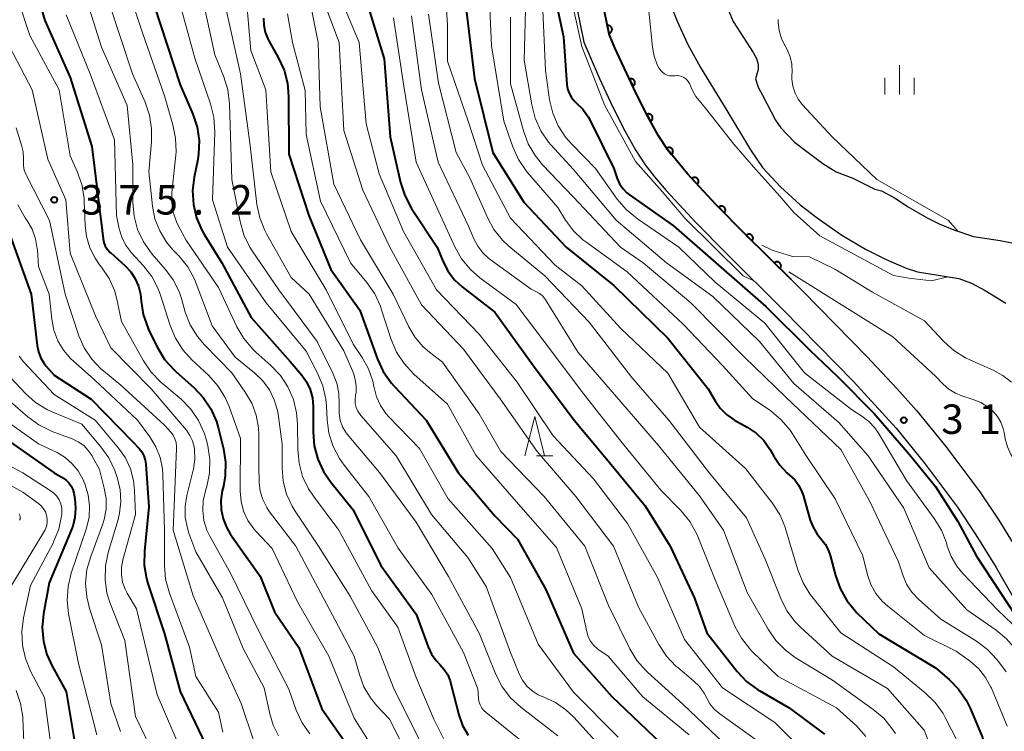
# Model space of a CAD drawing. Units: metres. Extents: x -62000 to -60337, y 22500 to 24000.
# Drawn here: x -61617 to -61492, y 23573 to 23664 of the extents above; entities that cross this region are included whole.
import ezdxf

# ---------------------------------------------------------------- set-up
doc = ezdxf.new("R2010")
doc.units = ezdxf.units.M
for name, color, linetype, lineweight in [('210100_道路縁(街区線)', 7, 'Continuous', 30), ('510100_河川', 7, 'Continuous', 30), ('611100_コンクリート被覆(直落)', 7, 'Continuous', 30), ('633200_針葉樹林', 7, 'Continuous', 13), ('633400_荒地', 7, 'Continuous', 13), ('710100_等高線(計曲線)', 7, 'Continuous', 40), ('710200_等高線(主曲線)', 7, 'Continuous', 13), ('731200_図化機測定による標高点', 7, 'Continuous', 40)]:
    doc.layers.add(name, color=color, linetype=linetype, lineweight=lineweight)
doc.styles.add('Style-WORKING', font='MS Gothic.ttf')

msp = doc.modelspace()

# ---------------------------------------------------------------- linework, layer by layer
at = {"layer": '210100_道路縁(街区線)', "linetype": 'Continuous', "lineweight": 30, "flags": 128}
for points in [[(-61591.42, 23864.04), (-61587.92, 23858.66), (-61584.41, 23851.2), (-61583.64, 23848.03), (-61583.48, 23845.88), (-61583.72, 23842.44), (-61585.92, 23832.31), (-61586.89, 23824.7), (-61586.96, 23821.61), (-61586.56, 23813.4), (-61586.19, 23810.29), (-61582.79, 23794.46), (-61575.4, 23772.58), (-61566.46, 23748.21), (-61559.6, 23730.39), (-61555.5, 23716.61), (-61552.64, 23707.85), (-61551.17, 23701.04), (-61549.46, 23688.22), (-61547.86, 23671.69), (-61545.67, 23661.04), (-61543.71, 23656.44)], [(-61587.29, 23863.81), (-61585, 23860.28), (-61581.25, 23852.31), (-61580.41, 23848.84), (-61580.09, 23846.67), (-61580.41, 23841.97), (-61582.63, 23831.74), (-61583.51, 23824.83), (-61583.6, 23821.22), (-61583.26, 23814.08), (-61582.86, 23810.69), (-61579.57, 23795.35), (-61572.26, 23773.69), (-61563.33, 23749.38), (-61556.44, 23731.46), (-61552.32, 23717.6), (-61549.41, 23708.73), (-61547.88, 23701.61), (-61546.15, 23688.6), (-61544.56, 23672.19), (-61542.47, 23662.04), (-61541.74, 23660.33)], [(-61541.74, 23660.33), (-61539.33, 23655.15), (-61537.74, 23651.96), (-61536.19, 23649.16), (-61535.05, 23647.4), (-61532.49, 23644.32), (-61528.89, 23640.42), (-61525.13, 23636.58), (-61519.34, 23630.87), (-61517.89, 23629.43), (-61509.67, 23621.04), (-61505.88, 23617.02), (-61503.39, 23614.24), (-61499.67, 23609.64), (-61495.35, 23603.88), (-61492.93, 23600.27), (-61490.31, 23596), (-61487.88, 23591.78), (-61486.06, 23588.33), (-61485.33, 23586.7), (-61484.35, 23584.15), (-61480.86, 23573.93)], [(-61543.71, 23656.44), (-61542.3, 23653.43), (-61540.67, 23650.15), (-61539.07, 23647.26), (-61537.9, 23645.45), (-61536.71, 23643.93), (-61535.2, 23642.18), (-61531.39, 23638.07), (-61527.61, 23634.21), (-61520.34, 23627.04), (-61511.42, 23617.91), (-61505.99, 23612), (-61502.38, 23607.53), (-61498.19, 23601.95), (-61495.84, 23598.44), (-61493.29, 23594.29), (-61490.94, 23590.2), (-61489.17, 23586.86), (-61488.42, 23585.16), (-61487.4, 23582.5), (-61485.63, 23577.3)]]:
    msp.add_lwpolyline(points, dxfattribs=at)
at = {"layer": '510100_河川', "linetype": 'Continuous', "lineweight": 30, "flags": 128}
for points in [[(-61536.31, 23670.02), (-61533.8, 23663.71), (-61532.52, 23660.82), (-61530.84, 23657.81), (-61527.5, 23652.35), (-61524.51, 23647.34), (-61522.97, 23645.11), (-61520.67, 23642.66), (-61518.18, 23640.38), (-61516.01, 23638.7), (-61512.88, 23636.51), (-61509.88, 23634.73), (-61507.26, 23633.4), (-61504.72, 23632.32), (-61503.26, 23631.87), (-61498, 23631), (-61496.4, 23630.4), (-61494.67, 23629.5), (-61492.03, 23627.87)], [(-61528.34, 23667.59), (-61526.7, 23663.68), (-61524.14, 23659.75), (-61523.75, 23658.95), (-61523.54, 23658.21), (-61523.54, 23657.55), (-61523.88, 23656.37), (-61523.54, 23655.33), (-61522.96, 23654.32), (-61521.34, 23651.11), (-61520.63, 23650.16), (-61518.91, 23648.33), (-61516.99, 23646.88), (-61515.32, 23645.63), (-61513.61, 23644.55), (-61511.5, 23643.74), (-61509.56, 23642.79), (-61508.7, 23642.36), (-61507.84, 23642.14), (-61506.09, 23641.22), (-61504.55, 23640.14), (-61502.06, 23638.71), (-61500.5, 23637.94), (-61498.66, 23637.18), (-61496.13, 23636.35), (-61492.77, 23635.82), (-61489.4, 23635.15)]]:
    msp.add_lwpolyline(points, dxfattribs=at)
at = {"layer": '611100_コンクリート被覆(直落)', "linetype": 'Continuous', "lineweight": 40, "flags": 128}
for points in [[(-61541.74, 23660.33), (-61542.47, 23662.04), (-61544.56, 23672.19), (-61546.15, 23688.6), (-61547.88, 23701.61), (-61549.41, 23708.73), (-61552.32, 23717.6), (-61556.44, 23731.46), (-61563.33, 23749.38), (-61572.26, 23773.69), (-61576.76, 23787.01)], [(-61519.34, 23630.87), (-61525.13, 23636.58), (-61528.89, 23640.42), (-61532.49, 23644.32), (-61535.05, 23647.4), (-61536.19, 23649.16), (-61537.74, 23651.96), (-61539.33, 23655.15), (-61541.74, 23660.33)]]:
    msp.add_lwpolyline(points, dxfattribs=at)
for points in [[(-61542.7, 23663.16), (-61542.5, 23662.18), (-61542.46, 23662.19), (-61542.42, 23662.2), (-61542.38, 23662.22), (-61542.34, 23662.24), (-61542.3, 23662.27), (-61542.27, 23662.29), (-61542.24, 23662.32), (-61542.21, 23662.36), (-61542.18, 23662.39), (-61542.16, 23662.43), (-61542.14, 23662.47), (-61542.12, 23662.51), (-61542.11, 23662.55), (-61542.1, 23662.6), (-61542.1, 23662.64), (-61542.1, 23662.68), (-61542.1, 23662.72), (-61542.11, 23662.77), (-61542.12, 23662.81), (-61542.14, 23662.85), (-61542.15, 23662.89), (-61542.17, 23662.93), (-61542.2, 23662.97), (-61542.23, 23663), (-61542.26, 23663.03), (-61542.29, 23663.06), (-61542.32, 23663.09), (-61542.36, 23663.11), (-61542.4, 23663.13), (-61542.44, 23663.14), (-61542.48, 23663.15), (-61542.53, 23663.16), (-61542.57, 23663.17), (-61542.61, 23663.17), (-61542.66, 23663.16)], [(-61539.89, 23656.35), (-61539.46, 23655.44), (-61539.43, 23655.46), (-61539.39, 23655.48), (-61539.36, 23655.51), (-61539.32, 23655.54), (-61539.29, 23655.57), (-61539.27, 23655.61), (-61539.24, 23655.64), (-61539.22, 23655.68), (-61539.21, 23655.72), (-61539.19, 23655.76), (-61539.18, 23655.81), (-61539.18, 23655.85), (-61539.18, 23655.89), (-61539.18, 23655.94), (-61539.18, 23655.98), (-61539.19, 23656.02), (-61539.21, 23656.06), (-61539.22, 23656.1), (-61539.24, 23656.14), (-61539.27, 23656.18), (-61539.29, 23656.21), (-61539.32, 23656.25), (-61539.35, 23656.28), (-61539.39, 23656.3), (-61539.43, 23656.33), (-61539.46, 23656.35), (-61539.5, 23656.36), (-61539.55, 23656.38), (-61539.59, 23656.39), (-61539.63, 23656.39), (-61539.68, 23656.39), (-61539.72, 23656.39), (-61539.76, 23656.38), (-61539.8, 23656.38), (-61539.85, 23656.36)], [(-61537.68, 23651.86), (-61537.2, 23650.98), (-61537.16, 23651.01), (-61537.13, 23651.03), (-61537.1, 23651.06), (-61537.06, 23651.09), (-61537.04, 23651.13), (-61537.01, 23651.16), (-61536.99, 23651.2), (-61536.97, 23651.24), (-61536.96, 23651.28), (-61536.95, 23651.33), (-61536.94, 23651.37), (-61536.94, 23651.41), (-61536.94, 23651.46), (-61536.95, 23651.5), (-61536.96, 23651.54), (-61536.97, 23651.58), (-61536.99, 23651.62), (-61537, 23651.66), (-61537.03, 23651.7), (-61537.05, 23651.74), (-61537.08, 23651.77), (-61537.11, 23651.8), (-61537.15, 23651.83), (-61537.18, 23651.85), (-61537.22, 23651.87), (-61537.26, 23651.89), (-61537.3, 23651.9), (-61537.35, 23651.91), (-61537.39, 23651.92), (-61537.43, 23651.92), (-61537.48, 23651.92), (-61537.52, 23651.92), (-61537.56, 23651.91), (-61537.6, 23651.89), (-61537.64, 23651.88)], [(-61535.17, 23647.54), (-61534.53, 23646.77), (-61534.49, 23646.8), (-61534.46, 23646.83), (-61534.44, 23646.87), (-61534.41, 23646.9), (-61534.39, 23646.94), (-61534.38, 23646.98), (-61534.36, 23647.02), (-61534.36, 23647.06), (-61534.35, 23647.11), (-61534.35, 23647.15), (-61534.35, 23647.2), (-61534.35, 23647.24), (-61534.36, 23647.28), (-61534.38, 23647.32), (-61534.39, 23647.36), (-61534.41, 23647.4), (-61534.43, 23647.44), (-61534.46, 23647.47), (-61534.49, 23647.51), (-61534.52, 23647.54), (-61534.56, 23647.56), (-61534.59, 23647.59), (-61534.63, 23647.61), (-61534.67, 23647.62), (-61534.71, 23647.64), (-61534.76, 23647.65), (-61534.8, 23647.65), (-61534.84, 23647.65), (-61534.89, 23647.65), (-61534.93, 23647.65), (-61534.97, 23647.64), (-61535.01, 23647.63), (-61535.06, 23647.61), (-61535.09, 23647.59), (-61535.13, 23647.57)], [(-61531.94, 23643.72), (-61531.26, 23642.99), (-61531.23, 23643.02), (-61531.2, 23643.05), (-61531.18, 23643.09), (-61531.15, 23643.12), (-61531.14, 23643.17), (-61531.12, 23643.21), (-61531.11, 23643.25), (-61531.1, 23643.29), (-61531.1, 23643.33), (-61531.1, 23643.38), (-61531.1, 23643.42), (-61531.11, 23643.47), (-61531.12, 23643.51), (-61531.14, 23643.55), (-61531.16, 23643.59), (-61531.18, 23643.62), (-61531.2, 23643.66), (-61531.23, 23643.69), (-61531.26, 23643.72), (-61531.3, 23643.75), (-61531.33, 23643.78), (-61531.37, 23643.8), (-61531.41, 23643.82), (-61531.45, 23643.83), (-61531.49, 23643.84), (-61531.54, 23643.85), (-61531.58, 23643.85), (-61531.62, 23643.85), (-61531.67, 23643.85), (-61531.71, 23643.84), (-61531.75, 23643.83), (-61531.79, 23643.82), (-61531.83, 23643.8), (-61531.87, 23643.78), (-61531.9, 23643.75)], [(-61528.54, 23640.06), (-61527.84, 23639.34), (-61527.81, 23639.38), (-61527.78, 23639.41), (-61527.76, 23639.45), (-61527.74, 23639.49), (-61527.72, 23639.53), (-61527.7, 23639.57), (-61527.69, 23639.61), (-61527.69, 23639.65), (-61527.68, 23639.7), (-61527.69, 23639.74), (-61527.69, 23639.78), (-61527.7, 23639.83), (-61527.71, 23639.87), (-61527.73, 23639.91), (-61527.75, 23639.95), (-61527.77, 23639.98), (-61527.8, 23640.02), (-61527.83, 23640.05), (-61527.86, 23640.08), (-61527.89, 23640.11), (-61527.93, 23640.13), (-61527.97, 23640.15), (-61528.01, 23640.17), (-61528.05, 23640.18), (-61528.09, 23640.19), (-61528.14, 23640.2), (-61528.18, 23640.2), (-61528.22, 23640.2), (-61528.27, 23640.19), (-61528.31, 23640.19), (-61528.35, 23640.17), (-61528.39, 23640.16), (-61528.43, 23640.14), (-61528.47, 23640.11), (-61528.5, 23640.09)], [(-61525.04, 23636.49), (-61524.32, 23635.78), (-61524.29, 23635.82), (-61524.27, 23635.85), (-61524.25, 23635.89), (-61524.22, 23635.93), (-61524.21, 23635.97), (-61524.2, 23636.01), (-61524.19, 23636.05), (-61524.18, 23636.1), (-61524.18, 23636.14), (-61524.18, 23636.18), (-61524.19, 23636.23), (-61524.2, 23636.27), (-61524.21, 23636.31), (-61524.23, 23636.35), (-61524.25, 23636.39), (-61524.27, 23636.43), (-61524.3, 23636.46), (-61524.33, 23636.49), (-61524.36, 23636.52), (-61524.4, 23636.55), (-61524.43, 23636.57), (-61524.47, 23636.59), (-61524.51, 23636.61), (-61524.55, 23636.62), (-61524.6, 23636.63), (-61524.64, 23636.63), (-61524.68, 23636.64), (-61524.73, 23636.63), (-61524.77, 23636.63), (-61524.81, 23636.62), (-61524.85, 23636.6), (-61524.89, 23636.59), (-61524.93, 23636.57), (-61524.97, 23636.54), (-61525, 23636.52)], [(-61521.48, 23632.98), (-61520.76, 23632.27), (-61520.74, 23632.31), (-61520.71, 23632.34), (-61520.69, 23632.38), (-61520.67, 23632.42), (-61520.65, 23632.46), (-61520.64, 23632.5), (-61520.63, 23632.54), (-61520.62, 23632.58), (-61520.62, 23632.63), (-61520.62, 23632.67), (-61520.63, 23632.72), (-61520.64, 23632.76), (-61520.65, 23632.8), (-61520.67, 23632.84), (-61520.69, 23632.88), (-61520.71, 23632.92), (-61520.74, 23632.95), (-61520.77, 23632.98), (-61520.8, 23633.01), (-61520.84, 23633.04), (-61520.87, 23633.06), (-61520.91, 23633.08), (-61520.95, 23633.1), (-61520.99, 23633.11), (-61521.04, 23633.12), (-61521.08, 23633.12), (-61521.12, 23633.13), (-61521.17, 23633.12), (-61521.21, 23633.12), (-61521.25, 23633.11), (-61521.29, 23633.09), (-61521.33, 23633.08), (-61521.37, 23633.06), (-61521.41, 23633.03), (-61521.44, 23633.01)]]:
    msp.add_lwpolyline(points, close=True, dxfattribs=at)
at = {"layer": '633200_針葉樹林', "linetype": 'Continuous', "lineweight": 13}
msp.add_line((-61551.71, 23608.48), (-61549.63, 23608.48), dxfattribs=at)
at = {"layer": '633200_針葉樹林', "linetype": 'Continuous', "lineweight": 13, "flags": 128}
msp.add_lwpolyline([(-61553.17, 23608.48), (-61551.92, 23613.48), (-61550.67, 23608.48)], dxfattribs=at)
at = {"layer": '633400_荒地', "linetype": 'Continuous', "lineweight": 13}
for p, q in [((-61505.57, 23654.38), (-61505.57, 23658.13)), ((-61507.44, 23654.38), (-61507.44, 23656.49)), ((-61503.69, 23654.38), (-61503.69, 23656.49))]:
    msp.add_line(p, q, dxfattribs=at)
at = {"layer": '710100_等高線(計曲線)', "linetype": 'Continuous', "lineweight": 40, "flags": 128}
for points, elevation in [([(-61550.28, 23671), (-61548.28, 23661.72), (-61547.84, 23655.68), (-61547.75, 23655.1), (-61547.56, 23654.55), (-61547.27, 23654.03), (-61546.9, 23653.58), (-61546.65, 23653.35), (-61545.82, 23652.51), (-61545.14, 23651.54), (-61544.94, 23651.16), (-61541.89, 23645), (-61541.44, 23643.72), (-61541.14, 23643.05), (-61540.73, 23642.44), (-61540.22, 23641.91), (-61539.89, 23641.65), (-61534.3, 23637.7), (-61528.89, 23633)], 320), ([(-61615.54, 23668.46), (-61614.19, 23663.81), (-61611, 23656.54), (-61608.23, 23647.77), (-61606.91, 23637.09), (-61606.78, 23636.05), (-61606.68, 23635.57), (-61606.51, 23635.12), (-61606.25, 23634.71), (-61605.93, 23634.35), (-61605.87, 23634.3), (-61603.99, 23632.61), (-61603.27, 23631.85), (-61602.7, 23630.98), (-61602.29, 23630.03), (-61602.05, 23629.01), (-61602, 23628.59), (-61601.97, 23628.13), (-61601.7, 23626.41), (-61601.12, 23624.76), (-61600.96, 23624.41), (-61599.87, 23622.22), (-61598.97, 23620.73), (-61597.81, 23619.42), (-61597.52, 23619.15), (-61595.26, 23617.16), (-61594.06, 23615.9), (-61593.09, 23614.45), (-61592.39, 23612.85), (-61592.16, 23612.05), (-61591.5, 23609.37), (-61591.23, 23607.65), (-61591.26, 23605.91), (-61591.49, 23604.63), (-61591.64, 23604), (-61591.82, 23602.83), (-61591.79, 23601.64), (-61591.55, 23600.48), (-61591.12, 23599.38), (-61590.58, 23598.48), (-61586.83, 23593.17)], 370), ([(-61560.84, 23667), (-61559.59, 23656.41), (-61557.26, 23647), (-61553.31, 23640.69), (-61547.93, 23635), (-61541.89, 23630.11), (-61535, 23623.41), (-61529.88, 23617), (-61528.99, 23615.45), (-61528.35, 23614.52), (-61527.56, 23613.72), (-61526.54, 23613.02), (-61524.91, 23612.11), (-61523.79, 23611.35), (-61522.82, 23610.4), (-61522.02, 23609.3), (-61521.85, 23609), (-61521.54, 23608.42), (-61520.79, 23607.28), (-61519.86, 23606.29), (-61519.52, 23606), (-61518.88, 23605.4), (-61518.36, 23604.69), (-61517.97, 23603.91), (-61517.81, 23603.46), (-61516.91, 23600.31), (-61516.55, 23599.38), (-61516.04, 23598.53), (-61515.6, 23598), (-61515.02, 23597.26), (-61514.58, 23596.44), (-61514.33, 23595.68), (-61513.7, 23593.24), (-61513.12, 23591.59), (-61512.27, 23590.07), (-61511.16, 23588.73), (-61510.97, 23588.53), (-61508.17, 23585.83)], 330), ([(-61600.29, 23665.71), (-61597, 23655.61), (-61595.4, 23651.91), (-61594.85, 23650.26), (-61594.6, 23648.53), (-61594.65, 23646.79), (-61594.8, 23645.9), (-61595.21, 23643.9), (-61595.42, 23642.17), (-61595.32, 23640.43), (-61594.93, 23638.73), (-61594.24, 23637.13), (-61593.9, 23636.55), (-61591.68, 23633), (-61587.96, 23626.04), (-61583, 23620.46), (-61581.53, 23618.73), (-61580.92, 23617.86), (-61580.46, 23616.89), (-61580.18, 23615.86), (-61580.08, 23614.73), (-61580.1, 23611.48), (-61579.96, 23609.74), (-61579.51, 23608.05), (-61578.79, 23606.47), (-61577.85, 23605.1), (-61575, 23601.61), (-61571.47, 23594.53)], 360), ([(-61586.4, 23664.1), (-61586.38, 23663.19), (-61586.19, 23662.3), (-61585.86, 23661.45), (-61585.73, 23661.21), (-61584.52, 23659.09), (-61583.79, 23657.5), (-61583.35, 23655.82), (-61583.21, 23654.15), (-61583.2, 23646.8), (-61580.65, 23639), (-61577.83, 23632.17), (-61574.14, 23627), (-61571.91, 23620.77), (-61571.18, 23619.19), (-61570.18, 23617.76), (-61569.76, 23617.28), (-61565.72, 23613), (-61561.65, 23606.35), (-61557, 23600.83), (-61554.11, 23597.89), (-61550.53, 23591.47), (-61547, 23583.39), (-61542.13, 23577.87), (-61535, 23571.12)], 350), ([(-61572.91, 23665), (-61571.06, 23658.94), (-61570.3, 23649), (-61568.99, 23643.2), (-61568.45, 23641.54), (-61567.58, 23639.89), (-61564.34, 23635), (-61563.56, 23633.11), (-61562.94, 23631.91), (-61562.13, 23630.84), (-61561.17, 23629.96), (-61557, 23626.71), (-61552.09, 23619.91), (-61546.93, 23613), (-61543, 23608.36), (-61537.87, 23602.13), (-61534.69, 23597), (-61531.63, 23590.37), (-61530.04, 23585.96), (-61526.19, 23581.07), (-61525, 23579.8), (-61523.6, 23578.75), (-61523.33, 23578.59), (-61519.58, 23576.42), (-61515.08, 23573.11)], 340), ([(-61618.85, 23637.15), (-61615.92, 23629), (-61615.18, 23622.51), (-61615.02, 23621.69), (-61614.71, 23620.9), (-61614.27, 23620.19), (-61614.01, 23619.86), (-61613, 23618.72), (-61608.33, 23615.67), (-61603, 23610.25), (-61602.22, 23609.4), (-61601.87, 23608.96), (-61601.61, 23608.45), (-61601.44, 23607.91), (-61601.36, 23607.41), (-61601, 23601.97), (-61601.55, 23596.33), (-61601.56, 23594.59), (-61601.28, 23592.87), (-61601.1, 23592.26), (-61599, 23585.84), (-61597, 23578.52), (-61593.27, 23570.73)], 380), ([(-61528.89, 23633), (-61522.54, 23627.46), (-61517, 23621.93), (-61513.44, 23618.54), (-61508.78, 23613.84), (-61504.3, 23608.62), (-61501, 23604.56), (-61498.15, 23600.1), (-61495.76, 23595.73), (-61490.82, 23588.17), (-61489.52, 23587.52)], 320), ([(-61619.28, 23610.72), (-61613, 23606.29), (-61611.89, 23605.65), (-61611.49, 23605.36), (-61611.14, 23605.02), (-61610.86, 23604.61), (-61610.65, 23604.17), (-61610.53, 23603.74), (-61610.4, 23603), (-61610.28, 23601.83), (-61610.37, 23600.65), (-61610.66, 23599.51), (-61610.81, 23599.12), (-61613.66, 23592.34), (-61614.37, 23588.37), (-61614.53, 23586.63), (-61614.38, 23584.89), (-61613.94, 23583.21), (-61613.27, 23581.75), (-61611.48, 23578.52), (-61610.34, 23571.66)], 390), ([(-61571.47, 23594.53), (-61567, 23588.34), (-61565.48, 23584.19), (-61565.05, 23583.27), (-61564.47, 23582.45), (-61563.99, 23581.94), (-61563.43, 23581.33), (-61562.99, 23580.63), (-61562.68, 23579.86), (-61562.63, 23579.66), (-61561.56, 23575.55), (-61561.09, 23574.21), (-61560.39, 23572.97)], 360), ([(-61586.83, 23593.17), (-61585, 23588.64), (-61581.9, 23584.1), (-61579, 23576.29), (-61575, 23570.62)], 370), ([(-61508.17, 23585.83), (-61501, 23581.51), (-61499.24, 23580.02), (-61498.05, 23578.82), (-61497.08, 23577.43), (-61496.58, 23576.4), (-61495, 23572.67), (-61492.82, 23563.18), (-61491.07, 23553), (-61491.13, 23547), (-61493.2, 23540.8), (-61493.5, 23531), (-61495.2, 23520.8), (-61495.57, 23510.43), (-61495.26, 23506.74), (-61496.11, 23499.75), (-61496.48, 23498.04), (-61497.13, 23496.43), (-61498.15, 23494.82), (-61499.42, 23493.19)], 330)]:
    msp.add_lwpolyline(points, dxfattribs=dict(at, elevation=elevation))
at = {"layer": '710200_等高線(主曲線)', "linetype": 'Continuous', "lineweight": 13, "flags": 128}
for points, elevation in [([(-61604.72, 23671), (-61601.79, 23662.21), (-61599, 23654.23), (-61597.91, 23650.54), (-61597.57, 23648.84), (-61597.52, 23647.09), (-61597.56, 23646.68), (-61598.05, 23641.92), (-61598.07, 23640.66), (-61597.87, 23639.42), (-61597.46, 23638.22), (-61597.24, 23637.76), (-61596.19, 23635.81), (-61592.14, 23629.86), (-61589.78, 23624.86), (-61588.91, 23623.36), (-61587.78, 23622.03), (-61587.36, 23621.64), (-61585.46, 23619.96), (-61584.26, 23618.69), (-61583.29, 23617.24), (-61582.6, 23615.64), (-61582.19, 23613.95), (-61582.08, 23612.53), (-61582.05, 23609.26), (-61581.89, 23607.52), (-61581.43, 23605.84), (-61580.68, 23604.27), (-61580.06, 23603.34), (-61576.82, 23599), (-61572.66, 23591.34), (-61569.33, 23586.67), (-61567, 23580.31), (-61564.74, 23575), (-61563.38, 23572.28)], 362), ([(-61581.37, 23670.63), (-61579.44, 23661), (-61579.19, 23652.81), (-61577.47, 23643), (-61574.07, 23635.93), (-61569.92, 23629), (-61567.92, 23624.86), (-61567.12, 23623.52), (-61566.1, 23622.34), (-61565.32, 23621.66), (-61563.64, 23620.36), (-61559, 23613.8), (-61556.23, 23609), (-61550.72, 23603.28), (-61545.54, 23597), (-61542.56, 23589.44), (-61539.84, 23583.95), (-61538.93, 23582.47), (-61537.78, 23581.16), (-61537.6, 23580.99), (-61533.1, 23576.9), (-61527, 23571.12)], 346), ([(-61557.88, 23671), (-61557.43, 23660.57), (-61555.87, 23651), (-61554.72, 23647.72), (-61554, 23646.13), (-61553.01, 23644.69), (-61552.84, 23644.47), (-61549, 23640.05), (-61548, 23638.41), (-61547.01, 23637.08), (-61545.81, 23635.93), (-61545.44, 23635.65), (-61540.16, 23631.84), (-61533, 23625.17), (-61528.06, 23619.94), (-61524.23, 23615.77), (-61521.93, 23614.17), (-61520.58, 23613.06), (-61519.46, 23611.73), (-61519.14, 23611.25), (-61517.45, 23608.55), (-61513.72, 23603), (-61510.23, 23595.77), (-61509.61, 23593.34), (-61509.19, 23592.12), (-61508.56, 23590.99)], 328), ([(-61597.67, 23668.33), (-61595.13, 23659), (-61593.14, 23653.21), (-61592.72, 23651.52), (-61592.6, 23649.61), (-61592.9, 23641), (-61591, 23635), (-61586.08, 23627.92), (-61581, 23621.78), (-61579.53, 23618.98), (-61578.85, 23617.37), (-61578.47, 23615.67), (-61578.38, 23614.77), (-61578.31, 23613.06), (-61578.08, 23611.33), (-61577.56, 23609.67), (-61576.75, 23608.13), (-61576.16, 23607.3), (-61573, 23603.3), (-61569.27, 23596.73), (-61565, 23590.85), (-61561, 23583.49), (-61559.15, 23578.85), (-61559.08, 23577.7), (-61559.01, 23577.25), (-61558.86, 23576.81), (-61558.64, 23576.41), (-61558.35, 23576.06), (-61558.1, 23575.83), (-61553.71, 23572.29)], 358), ([(-61594.68, 23669), (-61592.57, 23659.43), (-61591.45, 23656.65), (-61590.94, 23654.98), (-61590.73, 23653.22), (-61590.43, 23643.57), (-61589.39, 23638.24), (-61588.91, 23636.56), (-61588.15, 23635), (-61587.84, 23634.52), (-61584.45, 23629.55), (-61579.58, 23623), (-61577.57, 23618.97), (-61577.08, 23617.72), (-61576.81, 23616.4), (-61576.78, 23615.06), (-61576.8, 23614.81), (-61576.8, 23613.9), (-61576.65, 23613.01), (-61576.34, 23612.15), (-61575.89, 23611.37), (-61575.57, 23610.95), (-61571.65, 23606.35), (-61567, 23600.05), (-61562.89, 23593.11), (-61559, 23585.92)], 356), ([(-61563.39, 23669), (-61563, 23663.24), (-61563, 23658.61), (-61560.37, 23651), (-61558.57, 23645.43), (-61555, 23638.67), (-61549.31, 23632.69), (-61545.92, 23630.08)], 332), ([(-61553, 23668.38), (-61553.26, 23658.74), (-61552.31, 23653.06), (-61551.88, 23651.38), (-61551.15, 23649.79), (-61550.17, 23648.35), (-61549.86, 23648), (-61547, 23644.84), (-61541.59, 23638.41), (-61535.16, 23633), (-61529.29, 23628.71), (-61523.37, 23623), (-61519, 23617.67), (-61513.28, 23612.72), (-61509.52, 23608.48), (-61505, 23601.8), (-61501.77, 23594.23), (-61497, 23588.89), (-61493.28, 23586.33), (-61491.94, 23585.21), (-61490.81, 23583.89), (-61489.85, 23582.23)], 324), ([(-61609.05, 23666.9), (-61607, 23660.4), (-61603.73, 23653), (-61603, 23645.44), (-61603, 23640.66), (-61602.85, 23638.92), (-61602.4, 23637.24), (-61601.66, 23635.66), (-61600.55, 23634.1), (-61598.89, 23632.19), (-61597.86, 23630.78), (-61597.1, 23629.21), (-61596.84, 23628.45), (-61596.34, 23626.73), (-61595.71, 23625.11), (-61594.8, 23623.62), (-61593.92, 23622.58), (-61590.44, 23619), (-61588.72, 23616.57), (-61587.9, 23615.16), (-61587.33, 23613.63), (-61587.04, 23612.02), (-61587, 23611.16), (-61587, 23607.15), (-61586.94, 23605.07), (-61586.82, 23603.96), (-61586.5, 23602.9), (-61586, 23601.9), (-61585.62, 23601.35), (-61582.29, 23597), (-61577.68, 23588.32), (-61574.87, 23583), (-61574.22, 23580.67), (-61573.64, 23579.12), (-61572.8, 23577.7), (-61571.98, 23576.7), (-61570.37, 23575), (-61566.58, 23567.42)], 366), ([(-61591.46, 23666.54), (-61589.33, 23657), (-61588.11, 23647.89), (-61587.23, 23640.43), (-61586.88, 23638.72), (-61586.24, 23637.1), (-61586.01, 23636.68), (-61582.88, 23631.12), (-61580.61, 23629), (-61576.2, 23621.8), (-61574.98, 23618.96), (-61574.73, 23618.18), (-61574.61, 23617.37), (-61574.63, 23616.55), (-61574.7, 23616.15), (-61574.76, 23615.64), (-61574.73, 23615.12), (-61574.61, 23614.62), (-61574.41, 23614.14), (-61574.12, 23613.71), (-61574.02, 23613.59), (-61569.52, 23608.48), (-61565.06, 23601), (-61560.45, 23595.55), (-61558.12, 23591.88), (-61555, 23583.49)], 354), ([(-61588.65, 23667.35), (-61588, 23660), (-61586.12, 23655), (-61585.45, 23644.55), (-61582.9, 23637), (-61578.42, 23629.58), (-61575, 23622.68), (-61573.86, 23620.98), (-61573.06, 23619.53), (-61572.52, 23617.96), (-61572.37, 23617.27), (-61572.35, 23617.14), (-61572.04, 23615.96), (-61571.53, 23614.85), (-61570.84, 23613.84), (-61570.48, 23613.44), (-61566.59, 23609.41), (-61562.94, 23603), (-61557.33, 23596.67), (-61554.99, 23593.01), (-61551.47, 23584.53), (-61547, 23578.41), (-61541.3, 23572.7)], 352), ([(-61579, 23666.91), (-61576.79, 23661), (-61576.2, 23649.8), (-61573.78, 23642.22), (-61570.35, 23635), (-61566.33, 23627.67), (-61561, 23622.01), (-61556.3, 23615.7), (-61551.62, 23609), (-61546.72, 23603.28), (-61541.92, 23597), (-61538.75, 23589.25), (-61536.15, 23584.47), (-61535.18, 23583.02), (-61533.98, 23581.75), (-61533.74, 23581.55), (-61531.73, 23579.88), (-61530.99, 23579.16), (-61530.39, 23578.31), (-61530.09, 23577.74), (-61529.66, 23576.96), (-61529.1, 23576.27), (-61528.4, 23575.67), (-61523, 23571.84)], 344), ([(-61576.72, 23666.89), (-61574.23, 23661), (-61573.34, 23650.66), (-61571.71, 23644.29), (-61568.59, 23637), (-61564.42, 23629.58), (-61559, 23623.91), (-61554.16, 23617.84), (-61549.59, 23611), (-61544.45, 23605.55), (-61540.15, 23599.85), (-61536.33, 23593), (-61532.89, 23585.11), (-61528.06, 23579), (-61521.42, 23574.58), (-61515.86, 23569)], 342), ([(-61551, 23667.07), (-61550.55, 23657.45), (-61550.03, 23653.72), (-61549.64, 23652.02), (-61548.96, 23650.42), (-61548.01, 23648.96), (-61547.23, 23648.07), (-61544.19, 23645), (-61541.44, 23641.1), (-61540.32, 23639.77), (-61538.88, 23638.58), (-61533.61, 23635), (-61529, 23630.54), (-61522.68, 23625.32), (-61517.65, 23619), (-61511.66, 23614.34), (-61510.33, 23613.52), (-61509.44, 23612.85), (-61508.68, 23612.04), (-61508.21, 23611.34), (-61504.67, 23605.33), (-61501.13, 23600.51), (-61500.22, 23599.03), (-61499.59, 23597.4), (-61499.53, 23597.19), (-61499.48, 23597), (-61499, 23595.68), (-61498.29, 23594.46), (-61497.51, 23593.51), (-61493.09, 23588.91), (-61490.28, 23586.18)], 322), ([(-61617.58, 23666.42), (-61616.09, 23661.91), (-61612.39, 23655), (-61611, 23646.59), (-61610.08, 23644.59), (-61609.5, 23642.95), (-61609.21, 23641.23), (-61609.18, 23640.74), (-61609.09, 23637.8), (-61608.91, 23636.33), (-61608.48, 23634.9), (-61607.81, 23633.58), (-61607.23, 23632.75), (-61606.98, 23632.44), (-61606.02, 23630.99), (-61605.32, 23629.39), (-61604.99, 23628.15), (-61604.47, 23625.53), (-61601.67, 23620.55), (-61600.68, 23619.11), (-61599.45, 23617.85), (-61596.88, 23615.65), (-61595.66, 23614.41), (-61594.68, 23612.97), (-61593.95, 23611.39), (-61593.67, 23610.44), (-61593.5, 23609.74), (-61593.23, 23608.02), (-61593.27, 23606.27), (-61593.61, 23604.56), (-61593.69, 23604.31), (-61593.79, 23604), (-61594.07, 23602.76), (-61594.13, 23601.5), (-61593.97, 23600.24), (-61593.59, 23599.03), (-61593.21, 23598.25), (-61590.55, 23593.45), (-61587, 23586.2), (-61583.19, 23578.81), (-61582.23, 23576.14), (-61581.5, 23574.55), (-61580.51, 23573.12)], 372), ([(-61606.02, 23665.98), (-61603.06, 23657), (-61601.46, 23653.4), (-61600.89, 23651.75), (-61600.62, 23650.03), (-61600.64, 23648.39), (-61601, 23644.55), (-61600.52, 23640.22), (-61600.2, 23638.6), (-61599.6, 23637.05), (-61598.73, 23635.63), (-61597.92, 23634.66), (-61597.11, 23633.83), (-61596.02, 23632.47), (-61595.18, 23630.94), (-61594.95, 23630.38), (-61592.94, 23625), (-61589.99, 23621), (-61587.49, 23618.98), (-61586.48, 23618), (-61585.64, 23616.85), (-61585.03, 23615.58), (-61584.64, 23614.22), (-61584.56, 23613.78), (-61584.04, 23609.96), (-61584.05, 23606.95), (-61583.91, 23605.25), (-61583.48, 23603.6), (-61582.76, 23602.05), (-61582.38, 23601.43), (-61579.4, 23597), (-61575.39, 23590.61), (-61571.88, 23584.12), (-61569.87, 23579), (-61566.26, 23571.74)], 364), ([(-61611.5, 23664.5), (-61608.44, 23657), (-61605.36, 23648.64), (-61605.07, 23639), (-61604.73, 23637.3), (-61604.43, 23636.27), (-61603.95, 23635.3), (-61603.31, 23634.43), (-61603.22, 23634.33), (-61601.67, 23632.63), (-61600.6, 23631.25), (-61599.8, 23629.71), (-61599.5, 23628.89), (-61598.28, 23625.02), (-61597.61, 23623.41), (-61596.67, 23621.94), (-61595.57, 23620.72), (-61593.36, 23618.66), (-61592.2, 23617.36), (-61591.28, 23615.88), (-61590.77, 23614.72), (-61589.33, 23610.67), (-61589.36, 23603.96), (-61589.26, 23602.68)], 368), ([(-61583.35, 23664.65), (-61582.72, 23661), (-61581.12, 23654.88), (-61581, 23649.31), (-61579.17, 23640.83), (-61575.35, 23633), (-61573.26, 23630.48), (-61572.26, 23629.05), (-61571.53, 23627.47), (-61571.43, 23627.17), (-61570.17, 23623.26), (-61569.49, 23621.65), (-61568.54, 23620.19), (-61567.3, 23618.86), (-61563, 23615.03), (-61559.43, 23608.57), (-61554.57, 23603), (-61549.17, 23596.83), (-61545.92, 23589), (-61545.3, 23586.09), (-61545.12, 23585.48), (-61544.83, 23584.91), (-61544.45, 23584.4), (-61543.98, 23583.97), (-61543.79, 23583.83), (-61542.58, 23583), (-61538.17, 23577.83), (-61532.31, 23573)], 348), ([(-61569.88, 23664.12), (-61568.55, 23655.45), (-61567, 23645.78), (-61563.9, 23639), (-61562.08, 23635.02), (-61561.22, 23633.5), (-61560.11, 23632.16), (-61558.9, 23631.11), (-61554.28, 23627.72), (-61550.72, 23623), (-61545.7, 23616.3), (-61541, 23610.34), (-61535.89, 23604.11), (-61533.33, 23601.48), (-61532.22, 23600.13), (-61531.37, 23598.61), (-61531.2, 23598.21), (-61529, 23592.7), (-61526.49, 23586.83), (-61525.66, 23585.29), (-61524.59, 23583.92), (-61524.28, 23583.61), (-61521, 23580.41), (-61513.56, 23576.44), (-61510.99, 23574.09), (-61509.82, 23572.81)], 338), ([(-61567.61, 23664.39), (-61566.3, 23655), (-61564.21, 23645.79), (-61560.33, 23637.67), (-61559.67, 23636.06), (-61559.17, 23635.1), (-61558.51, 23634.25), (-61557.71, 23633.52), (-61557.59, 23633.43), (-61552.37, 23629.63), (-61551.69, 23629.32), (-61551.32, 23629.11), (-61550.99, 23628.85), (-61550.71, 23628.53), (-61550.61, 23628.37), (-61546.42, 23621.58), (-61541, 23615.35), (-61536.2, 23609.8), (-61531, 23603.4), (-61527.93, 23599), (-61524.91, 23591.09), (-61522.27, 23586.44), (-61521.28, 23585), (-61520.06, 23583.76), (-61518.8, 23582.84), (-61514.06, 23579.94), (-61508.9, 23576.24), (-61507.57, 23575.11), (-61506.47, 23573.76), (-61506.08, 23573.16)], 336), ([(-61565.41, 23664.59), (-61564.16, 23655.84), (-61561.91, 23647), (-61560.19, 23643.81), (-61557.95, 23638.75), (-61557.11, 23637.22), (-61556.01, 23635.87), (-61555.2, 23635.11), (-61550.66, 23631.34), (-61545, 23625.45), (-61539.58, 23618.42), (-61534.89, 23613), (-61529.72, 23606.28), (-61525, 23600.57), (-61522.65, 23595.35), (-61520.65, 23590.33), (-61519.87, 23588.77), (-61518.83, 23587.37), (-61518.11, 23586.65), (-61514.13, 23583), (-61507.09, 23578.91), (-61502.42, 23573.58), (-61499.59, 23566.41)], 334), ([(-61555, 23664.23), (-61555, 23655.75), (-61553.37, 23649.76), (-61552.77, 23648.13), (-61551.89, 23646.62), (-61550.93, 23645.46), (-61547, 23641.36), (-61541.01, 23634.99), (-61538.14, 23633), (-61532.07, 23627.93), (-61525.26, 23621), (-61520.05, 23615.95), (-61513, 23609.28), (-61509.34, 23602.66), (-61505.68, 23595), (-61505.11, 23593.23), (-61504.65, 23592.14), (-61504.01, 23591.15), (-61503.15, 23590.23), (-61500.3, 23587.7), (-61495.76, 23584.91), (-61494.37, 23583.87), (-61493.17, 23582.6), (-61492.96, 23582.32)], 326), ([(-61546.92, 23664.91), (-61545.93, 23660.5), (-61543.04, 23653.06), (-61539.1, 23645.89), (-61535.74, 23642.05), (-61532.84, 23638.67), (-61525.44, 23631.34), (-61524.07, 23630.71)], 318), ([(-61537.42, 23665), (-61536.97, 23660.4), (-61536.75, 23659.26), (-61536.35, 23658.18), (-61536.14, 23657.78), (-61536.1, 23657.72), (-61535.91, 23657.44), (-61535.68, 23657.21), (-61535.41, 23657.01), (-61535.11, 23656.87), (-61534.79, 23656.78), (-61534.46, 23656.75), (-61534.13, 23656.78), (-61533.83, 23656.8), (-61533.53, 23656.77), (-61533.24, 23656.69), (-61532.97, 23656.57), (-61532.73, 23656.39), (-61532.52, 23656.18), (-61532.34, 23655.93), (-61532.27, 23655.78), (-61531.91, 23654.97), (-61531.44, 23654.12), (-61530.83, 23653.37), (-61529.93, 23652.27)], 314), ([(-61498.11, 23637), (-61499.36, 23638.43), (-61508.42, 23643.58), (-61514.12, 23649), (-61517.87, 23653.06), (-61518.42, 23653.78), (-61518.84, 23654.58), (-61519.12, 23655.45), (-61519.24, 23656.35), (-61519.24, 23656.83), (-61519.22, 23657.23), (-61519.26, 23658.23), (-61519.47, 23659.2), (-61519.85, 23660.12), (-61520.07, 23660.51), (-61520.56, 23661.48), (-61520.87, 23662.52), (-61521, 23663.6), (-61521, 23663.79), (-61521, 23663.91)], 314), ([(-61619.65, 23662.35), (-61615.79, 23655), (-61613.82, 23646.18), (-61611.53, 23641), (-61611, 23634.24), (-61607.76, 23626.24), (-61605.81, 23622.19), (-61600.7, 23617), (-61596.21, 23611.72), (-61595.75, 23611.07), (-61595.41, 23610.36), (-61595.2, 23609.59), (-61595.16, 23609.31), (-61595.12, 23608.03), (-61595.3, 23606.76), (-61595.34, 23606.63), (-61596.14, 23603.44), (-61596.37, 23602.05), (-61596.35, 23600.65), (-61596.08, 23599.27), (-61595.88, 23598.64), (-61595, 23596.28), (-61591.6, 23590.4), (-61589, 23583.96), (-61586.31, 23579), (-61585.61, 23575.68), (-61585.17, 23574.23), (-61584.48, 23572.89)], 374), ([(-61529.93, 23652.27), (-61526.63, 23648.08), (-61523.81, 23644.84), (-61520.78, 23641.45), (-61518.98, 23639.39), (-61515.69, 23636.45), (-61506.34, 23631.38), (-61504.37, 23631.04), (-61501.5, 23630.69), (-61499.42, 23631.23)], 314), ([(-61617.86, 23650.14), (-61617.16, 23647.96), (-61616.96, 23647.09), (-61616.92, 23646.2), (-61616.93, 23646), (-61616.93, 23645.38), (-61616.81, 23644.77), (-61616.59, 23644.19), (-61616.55, 23644.11), (-61613.62, 23638.38), (-61611.63, 23629), (-61609.86, 23623.74), (-61609.18, 23622.18), (-61608.23, 23620.76), (-61607.06, 23619.53), (-61606.74, 23619.26), (-61604.53, 23617.47), (-61599, 23612.36), (-61598.2, 23611.48), (-61597.89, 23611.08), (-61597.66, 23610.63), (-61597.51, 23610.15), (-61597.45, 23609.65), (-61597.45, 23609.41), (-61597.88, 23599), (-61595.33, 23590.67), (-61591.98, 23583), (-61589.23, 23577), (-61587.6, 23572.09)], 376), ([(-61617.64, 23640.37), (-61616.71, 23638.73), (-61616.49, 23638.42), (-61615.83, 23637.29), (-61615.38, 23636.06), (-61615.16, 23634.77), (-61615.14, 23634.63), (-61615, 23632.55), (-61613.66, 23629), (-61613.33, 23625.83), (-61613.06, 23624.43), (-61612.55, 23623.1), (-61611.82, 23621.88), (-61610.88, 23620.8), (-61610.61, 23620.55), (-61607.87, 23618.13), (-61602.43, 23613), (-61600.85, 23610.87), (-61600.07, 23609.62), (-61599.53, 23608.25), (-61599.23, 23606.81), (-61599.18, 23606.09), (-61598.97, 23599), (-61598.99, 23594.53), (-61598.85, 23592.8), (-61598.37, 23591.01), (-61595.83, 23584.17), (-61595, 23580.42), (-61592.12, 23575.88), (-61591.56, 23573.36)], 378), ([(-61523.07, 23635.24), (-61521.75, 23634.61), (-61519.18, 23633.8), (-61517.01, 23633.78), (-61513.79, 23632.19), (-61509, 23629.25)], 316), ([(-61519.63, 23631.85), (-61506.41, 23623.59), (-61501, 23618.61), (-61500, 23617.57), (-61499.27, 23616.92), (-61498.43, 23616.42), (-61497.62, 23616.09), (-61496.3, 23615.68), (-61495.24, 23615.25), (-61494.27, 23614.64), (-61493.66, 23614.11), (-61493.1, 23613.46), (-61492.67, 23612.73), (-61492.37, 23611.93), (-61492.26, 23611.44), (-61492.12, 23610.64), (-61491.85, 23609.6), (-61491.4, 23608.63), (-61490.79, 23607.75), (-61490.03, 23606.98), (-61489.83, 23606.82), (-61488.69, 23605.93), (-61487.42, 23604.76)], 318), ([(-61545.92, 23630.08), (-61541, 23624.66), (-61535.01, 23618.99), (-61531, 23612.13), (-61525.15, 23606.85), (-61521.74, 23602.48), (-61520.79, 23601.02), (-61520.11, 23599.41), (-61520.04, 23599.21), (-61518.46, 23593.96), (-61517.82, 23592.34), (-61516.9, 23590.86), (-61516.69, 23590.58), (-61513, 23585.99), (-61506.34, 23581.66), (-61502.28, 23578.33), (-61501.03, 23577.12), (-61500.01, 23575.7), (-61499.69, 23575.12), (-61497.39, 23570.61)], 332), ([(-61509, 23629.25), (-61502.36, 23625.64), (-61499.93, 23623.01), (-61498.63, 23621.84), (-61497.16, 23620.91), (-61496.61, 23620.65), (-61493.66, 23619.36), (-61492.43, 23618.69), (-61491.34, 23617.81)], 316), ([(-61617.45, 23621.12), (-61616.9, 23620.42), (-61613, 23616.25), (-61607.82, 23613), (-61604.85, 23609.46), (-61603.96, 23608.2), (-61603.31, 23606.8), (-61602.91, 23605.32), (-61602.78, 23604.06), (-61602.69, 23601), (-61604.28, 23595.24), (-61604.46, 23594.3), (-61604.47, 23593.35), (-61604.31, 23592.4), (-61603.99, 23591.51), (-61603.73, 23591), (-61602.55, 23589), (-61599.93, 23578.07), (-61596.89, 23571), (-61595.76, 23568.51), (-61594.91, 23566.99), (-61593.69, 23565.53), (-61589.06, 23560.94), (-61586.75, 23559.25)], 382), ([(-61619.81, 23619.72), (-61616.67, 23616.39), (-61615.37, 23615.23), (-61613.88, 23614.32), (-61613.18, 23614), (-61609.5, 23612.5)], 384), ([(-61618.61, 23615.39), (-61616.38, 23613.43), (-61614.97, 23612.4), (-61613.28, 23611.58), (-61610.72, 23610.62), (-61609.95, 23610.25), (-61609.26, 23609.76), (-61608.67, 23609.15), (-61608.19, 23608.45), (-61608.13, 23608.36), (-61607.26, 23606.74)], 386), ([(-61619, 23612.84), (-61615, 23610.01), (-61612.64, 23608.87), (-61611.61, 23608.25), (-61610.71, 23607.47), (-61609.95, 23606.55), (-61609.37, 23605.5), (-61609.28, 23605.3), (-61609.11, 23604.89), (-61608.69, 23603.53), (-61608.51, 23602.11), (-61608.57, 23600.68), (-61608.89, 23599.29), (-61608.93, 23599.15), (-61610.84, 23593.54), (-61611.25, 23591.85), (-61611.36, 23590.11), (-61611.17, 23588.37), (-61609.92, 23582.08), (-61607.61, 23573)], 388), ([(-61609.5, 23612.5), (-61607.07, 23609.62), (-61606.06, 23608.2), (-61605.32, 23606.62), (-61605.23, 23606.35), (-61604.97, 23605.58), (-61604.61, 23604.13), (-61604.52, 23602.65), (-61604.69, 23601.17), (-61604.88, 23600.39), (-61606.14, 23596.19), (-61606.5, 23594.48), (-61606.55, 23592.74), (-61606.3, 23591.01), (-61605.86, 23589.61), (-61604.03, 23585), (-61602.67, 23575.33), (-61599, 23567.73)], 384), ([(-61619.52, 23607.68), (-61617, 23606.29), (-61613.51, 23604.08), (-61613.06, 23603.74), (-61612.69, 23603.33), (-61612.39, 23602.86), (-61612.17, 23602.35), (-61612.05, 23601.81), (-61612.03, 23601.25), (-61612.05, 23601), (-61612.06, 23600.84), (-61612.42, 23599.14), (-61613.08, 23597.52), (-61613.16, 23597.36), (-61616.01, 23591.99), (-61616.91, 23587.86), (-61617.13, 23586.13), (-61617.05, 23584.39), (-61616.67, 23582.69), (-61616.01, 23581.11), (-61614.26, 23577.74), (-61613.21, 23570.14)], 392), ([(-61621.9, 23606.55), (-61617, 23603.86), (-61615, 23602.4), (-61614.65, 23602.1), (-61614.35, 23601.73), (-61614.12, 23601.33), (-61613.97, 23600.88), (-61613.9, 23600.42), (-61613.91, 23599.95), (-61613.99, 23599.49), (-61614.16, 23599.06), (-61614.28, 23598.84), (-61619.03, 23591)], 394), ([(-61607.26, 23606.74), (-61606.64, 23604.36), (-61606.41, 23603.04), (-61606.41, 23601.69), (-61606.65, 23600.37), (-61606.87, 23599.69), (-61608.37, 23595.68), (-61608.84, 23594), (-61609.01, 23592.27), (-61608.87, 23590.53), (-61608.51, 23589.07), (-61607, 23584.44), (-61605.79, 23577), (-61604.56, 23573.44)], 386), ([(-61589.26, 23602.68), (-61588.93, 23601.43), (-61588.39, 23600.26), (-61587.65, 23599.2), (-61587.34, 23598.85), (-61585.31, 23596.69), (-61582.07, 23589.93), (-61578.08, 23583), (-61574.87, 23575.13), (-61571, 23568.93)], 368), ([(-61617.46, 23601.08), (-61617.39, 23600.92), (-61617.35, 23600.76), (-61617.33, 23600.59), (-61617.35, 23600.43), (-61617.4, 23600.27)], 396), ([(-61508.56, 23590.99), (-61507.75, 23589.99), (-61507.03, 23589.34), (-61502.36, 23585.64), (-61498.34, 23583.66), (-61496.54, 23582.33), (-61495.49, 23581.4), (-61494.61, 23580.3), (-61493.94, 23579.07), (-61493.88, 23578.93), (-61491.88, 23574.12)], 328), ([(-61559, 23585.92), (-61556.85, 23580.66), (-61556.05, 23579.11), (-61554.99, 23577.72), (-61553.7, 23576.53), (-61549, 23572.9)], 356), ([(-61555, 23583.49), (-61553.89, 23580.76), (-61553.47, 23579.94), (-61552.92, 23579.21), (-61552.25, 23578.59), (-61551.48, 23578.1), (-61550.77, 23577.79), (-61549.3, 23577.12), (-61547.97, 23576.2), (-61546.97, 23575.25), (-61543.07, 23570.93)], 354), ([(-61492.96, 23582.32), (-61492, 23581.03)], 326), ([(-61617.84, 23578.66), (-61617.28, 23577.01), (-61617.01, 23575.29), (-61616.99, 23575.03), (-61616.83, 23571.07), (-61616.66, 23569.76), (-61616.26, 23568.5), (-61615.61, 23567.26), (-61614.48, 23565.52), (-61612.55, 23559.97), (-61611.97, 23558.69), (-61611.18, 23557.52), (-61610.2, 23556.51), (-61609.06, 23555.69), (-61608.75, 23555.51), (-61605.98, 23554.02), (-61601.58, 23550.83), (-61600.39, 23549.8), (-61599.4, 23548.58), (-61598.64, 23547.2)], 394)]:
    msp.add_lwpolyline(points, dxfattribs=dict(at, elevation=elevation))
at = {"layer": '731200_図化機測定による標高点', "linetype": 'Continuous', "lineweight": 40}
for centre in [(-61613, 23641, 375.21), (-61505, 23613, 319.24)]:
    msp.add_circle(centre, 0.375, dxfattribs=at)

# ---------------------------------------------------------------- texts
at = {"layer": '731200_図化機測定による標高点', "linetype": 'Continuous', "lineweight": 40, "style": 'Style-WORKING'}
for s, p in [('3', (-61609.62, 23639.13, -10)), ('7', (-61604.87, 23639.13, -10)), ('5', (-61600.12, 23639.13, -10)), ('2', (-61590.62, 23639.13, -10)), ('.', (-61595.37, 23639.13, -10)), ('3', (-61500.25, 23611.25, -10)), ('1', (-61495.5, 23611.25, -10))]:
    msp.add_text(s, height=3.75, dxfattribs=at).set_placement(p)

doc.saveas('drawing.dxf')
